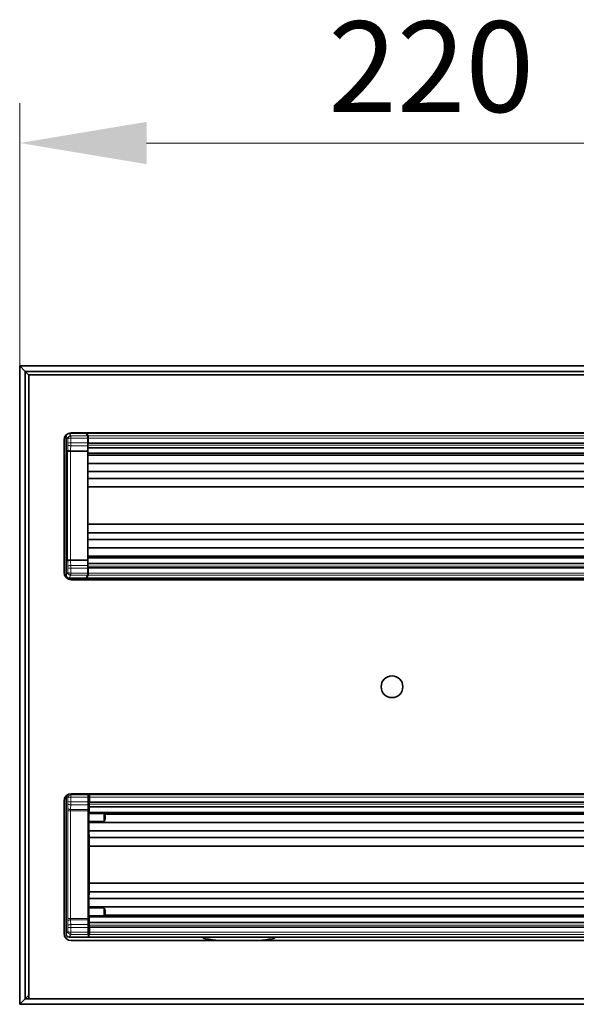
# Model space of a CAD drawing. Units: millimetres. Extents: x 70 to 4139, y 70 to 2900.
# Drawn here: x 598 to 751, y 1330 to 1601 of the extents above; entities that cross this region are included whole.
import ezdxf

# ---------------------------------------------------------------- set-up
doc = ezdxf.new("R2010")
doc.units = ezdxf.units.MM
doc.header["$LTSCALE"] = 10
for name, color, linetype, lineweight in [('Dimension (ISO)', 7, 'Continuous', 9), ('Visible (ISO)', 7, 'Continuous', 35), ('Visible Narrow (ISO)', 7, 'Continuous', 18)]:
    doc.layers.add(name, color=color, linetype=linetype, lineweight=lineweight)
doc.styles.add('MoltoLuce 2_5 mm', font='TSTARPRO-Regular.ttf')
doc.dimstyles.new('Standard (MoltoLuce)', dxfattribs={"dimscale": 10, "dimtxt": 2.5, "dimasz": 3.5, "dimexe": 1.1, "dimexo": 0, "dimgap": 0.8, "dimtad": 1, "dimrnd": 1e-08, "dimtxsty": 'MoltoLuce 2_5 mm', "dimcen": 0.09, "dimdle": 10, "dimclrd": 256, "dimclre": 256, "dimclrt": 256, "dimadec": 1, "dimazin": 2, "dimtfac": 0.8, "dimtdec": 3, "dimtmove": 0, "dimatfit": 3, "dimfxl": 1, "dimtolj": 1, "dimlwd": -1, "dimlwe": -1, "dimarcsym": 0})

# ---------------------------------------------------------------- blocks, each defined once
blk = doc.blocks.new('*D12')
at = {"layer": 'Defpoints', "color": 0}
for p in [(817.67, 1567.03), (597.67, 1505.57), (817.67, 1433.97)]:
    blk.add_point(p, dxfattribs=at)
at = {"layer": 'Dimension (ISO)'}
for p, q in [((597.67, 1505.57), (597.67, 1578.03)), ((817.67, 1433.97), (817.67, 1578.03)), ((632.67, 1567.03), (782.67, 1567.03))]:
    blk.add_line(p, q, dxfattribs=at)
for points in [[(632.67, 1572.86), (632.67, 1561.2), (597.67, 1567.03)], [(782.67, 1572.86), (782.67, 1561.2), (817.67, 1567.03)]]:
    blk.add_solid(points, dxfattribs=at)
at = {"layer": 'Dimension (ISO)', "insert": (682.83, 1600.59), "char_height": 25, "attachment_point": 1, "style": 'MoltoLuce 2_5 mm'}
blk.add_mtext('\\A1;220', dxfattribs=at)

msp = doc.modelspace()

# ---------------------------------------------------------------- linework, layer by layer
at = {"layer": 'Visible (ISO)'}
for p, q in [((597.67, 1505.566), (597.77, 1505.466)), ((597.67, 1505.566), (597.67, 1329.566)), ((597.77, 1505.466), (597.67, 1505.566)), ((2149.67, 1505.566), (597.67, 1505.566)), ((599.07, 1504.166), (597.77, 1505.466)), ((597.77, 1505.466), (599.07, 1504.166)), ((599.07, 1504.166), (599.17, 1504.066)), ((599.17, 1504.066), (599.07, 1504.166)), ((599.27, 1503.966), (599.17, 1504.066)), ((599.17, 1331.066), (599.17, 1504.066)), ((599.17, 1504.066), (599.27, 1503.966)), ((599.17, 1504.066), (2148.17, 1504.066)), ((600.17, 1503.066), (599.27, 1503.966)), ((599.27, 1503.966), (600.17, 1503.066)), ((600.17, 1503.118), (600.17, 1331.118)), ((2147.17, 1503.118), (600.17, 1503.118)), ((609.92, 1448.618), (609.92, 1485.118)), ((610.501, 1447.865), (610.501, 1486.266)), ((616.02, 1487.066), (611.464, 1487.066)), ((611.92, 1487.118), (901.42, 1487.118)), ((616.489, 1486.283), (616.02, 1487.066)), ((616.15, 1487.066), (645.62, 1487.066)), ((616.518, 1484.361), (616.518, 1485.685)), ((616.616, 1485.111), (616.518, 1485.111)), ((616.616, 1484.36), (616.616, 1485.111)), ((645.62, 1487.066), (665.62, 1487.066)), ((645.621, 1487.066), (645.717, 1487.085)), ((645.725, 1487.088), (645.717, 1487.085)), ((645.726, 1487.113), (645.725, 1487.088)), ((665.514, 1487.113), (665.515, 1487.088)), ((665.523, 1487.085), (665.515, 1487.088)), ((665.523, 1487.085), (665.619, 1487.066)), ((665.62, 1487.066), (845.62, 1487.066)), ((616.505, 1483.012), (616.471, 1481.943)), ((896.935, 1483.012), (616.505, 1483.012)), ((616.518, 1484.263), (616.518, 1483.769)), ((616.641, 1484.262), (896.799, 1484.262)), ((616.471, 1452.114), (616.471, 1482.017)), ((896.985, 1481.475), (616.471, 1481.475)), ((892.576, 1480.97), (616.471, 1480.97)), ((897.028, 1478.675), (616.471, 1478.675)), ((896.994, 1476.434), (616.471, 1476.434)), ((896.98, 1474.534), (616.471, 1474.534)), ((896.975, 1472.21), (616.471, 1472.21)), ((896.975, 1461.921), (616.471, 1461.921)), ((896.98, 1459.597), (616.471, 1459.597)), ((896.994, 1457.697), (616.471, 1457.697)), ((897.028, 1455.456), (616.471, 1455.456)), ((892.576, 1453.161), (616.471, 1453.161)), ((896.985, 1452.656), (616.471, 1452.656)), ((616.505, 1451.119), (616.471, 1452.188)), ((896.935, 1451.119), (616.505, 1451.119)), ((616.518, 1449.868), (616.518, 1450.362)), ((616.518, 1448.446), (616.518, 1449.77)), ((616.616, 1449.771), (616.616, 1449.02)), ((896.799, 1449.869), (616.641, 1449.869)), ((616.02, 1447.066), (611.298, 1447.066)), ((616.02, 1447.066), (616.489, 1447.848)), ((616.15, 1447.066), (669.62, 1447.066)), ((616.616, 1449.02), (616.518, 1449.02)), ((669.62, 1447.066), (689.62, 1447.066)), ((669.621, 1447.066), (669.717, 1447.046)), ((669.725, 1447.043), (669.717, 1447.046)), ((669.726, 1447.018), (669.725, 1447.043)), ((689.514, 1447.018), (689.515, 1447.043)), ((689.523, 1447.046), (689.515, 1447.043)), ((689.523, 1447.046), (689.619, 1447.066)), ((689.62, 1447.066), (821.62, 1447.066)), ((901.42, 1446.618), (611.92, 1446.618)), ((611.92, 1387.618), (901.42, 1387.618)), ((616.773, 1387.618), (616.572, 1387.283)), ((609.92, 1349.118), (609.92, 1385.618)), ((610.504, 1387.031), (610.504, 1348.865)), ((616.543, 1386.685), (616.543, 1385.361)), ((616.861, 1386.105), (616.868, 1386.111)), ((616.868, 1386.111), (616.868, 1384.769)), ((616.868, 1386.111), (616.966, 1386.111)), ((616.966, 1385.36), (616.966, 1386.111)), ((616.991, 1385.262), (897.149, 1385.262)), ((616.59, 1353.244), (616.59, 1382.887)), ((616.806, 1382.475), (616.749, 1382.156)), ((616.855, 1384.012), (616.806, 1382.475)), ((616.806, 1382.475), (897.319, 1382.475)), ((616.855, 1384.012), (897.285, 1384.012)), ((616.88, 1382.197), (620.886, 1382.197)), ((621.214, 1381.97), (897.319, 1381.97)), ((616.721, 1377.973), (616.705, 1379.167)), ((616.705, 1379.089), (616.705, 1357.042)), ((616.749, 1380.323), (616.762, 1379.675)), ((616.762, 1379.675), (616.796, 1377.434)), ((616.762, 1379.675), (897.319, 1379.675)), ((620.886, 1379.999), (616.879, 1379.999)), ((616.721, 1358.158), (616.721, 1377.973)), ((616.796, 1377.434), (616.81, 1375.534)), ((616.796, 1377.434), (897.319, 1377.434)), ((616.81, 1375.534), (616.815, 1373.21)), ((616.81, 1375.534), (897.319, 1375.534)), ((616.815, 1373.21), (616.815, 1362.921)), ((616.815, 1373.21), (897.319, 1373.21)), ((616.81, 1360.597), (616.815, 1362.921)), ((616.815, 1362.921), (897.319, 1362.921)), ((616.796, 1358.697), (616.81, 1360.597)), ((616.81, 1360.597), (897.319, 1360.597)), ((616.721, 1358.158), (616.705, 1356.964)), ((616.762, 1356.456), (616.796, 1358.697)), ((616.796, 1358.697), (897.319, 1358.697)), ((616.749, 1355.808), (616.762, 1356.456)), ((616.762, 1356.456), (897.319, 1356.456)), ((620.886, 1356.132), (616.879, 1356.132)), ((616.806, 1353.656), (616.749, 1353.975)), ((616.855, 1352.119), (616.806, 1353.656)), ((616.806, 1353.656), (897.319, 1353.656)), ((616.855, 1352.119), (897.285, 1352.119)), ((616.88, 1353.934), (620.886, 1353.934)), ((621.214, 1354.161), (897.319, 1354.161)), ((616.543, 1350.77), (616.543, 1349.446)), ((616.861, 1350.026), (616.868, 1350.02)), ((616.868, 1350.02), (616.868, 1351.362)), ((616.868, 1350.02), (616.966, 1350.02)), ((616.966, 1350.771), (616.966, 1350.02)), ((897.149, 1350.869), (616.991, 1350.869)), ((611.302, 1348.066), (616.613, 1348.066)), ((901.42, 1347.118), (611.92, 1347.118)), ((648.17, 1348.066), (616.5, 1348.066)), ((616.784, 1348.494), (616.572, 1348.848)), ((616.613, 1348.066), (616.784, 1348.494)), ((648.17, 1348.066), (668.17, 1348.066)), ((648.171, 1348.066), (648.267, 1348.046)), ((648.275, 1348.043), (648.267, 1348.046)), ((648.276, 1348.018), (648.275, 1348.043)), ((652.241, 1347.177), (652.241, 1347.118)), ((664.099, 1347.177), (664.099, 1347.118)), ((668.064, 1348.018), (668.065, 1348.043)), ((668.073, 1348.046), (668.065, 1348.043)), ((668.073, 1348.046), (668.169, 1348.066)), ((848.17, 1348.066), (668.17, 1348.066)), ((597.77, 1329.666), (599.07, 1330.966)), ((599.07, 1330.966), (597.77, 1329.666)), ((599.17, 1331.066), (599.07, 1330.966)), ((599.07, 1330.966), (599.17, 1331.066)), ((599.17, 1331.066), (599.27, 1331.166)), ((599.27, 1331.166), (599.17, 1331.066)), ((2148.17, 1331.066), (599.17, 1331.066)), ((599.27, 1331.166), (600.17, 1332.066)), ((600.17, 1332.066), (599.27, 1331.166)), ((600.17, 1331.118), (2147.17, 1331.118)), ((597.77, 1329.666), (597.67, 1329.566)), ((597.67, 1329.566), (597.77, 1329.666)), ((597.67, 1329.566), (2149.67, 1329.566))]:
    msp.add_line(p, q, dxfattribs=at)
msp.add_circle((700.42, 1417.118), 3, dxfattribs=at)
for centre, start, end in [((611.92, 1485.118), 90, 180), ((611.92, 1448.618), 180, 270), ((611.92, 1385.618), 90, 180), ((611.92, 1349.118), 180, 270)]:
    msp.add_arc(centre, 2, start, end, dxfattribs=at)
for centre, major_axis, ratio, start_param, end_param in [((611.302, 1486.262), (-0.413, 0.69), 0.9948398, 0.6064873, 1.0288116), ((616.15, 1486.935), (-0.067, 0.112), 0.9948398, 5.7457619, 6.6335036), ((616.486, 1485.685), (0, -0.6), 0.0524078, 1.5711112, 3.054327), ((655.62, 1503.938), (482.969, 0), 0.0348945, 4.6919006, 4.7123889), ((655.62, 1503.938), (-482.969, 0), 0.0348945, 1.5707964, 1.5912847), ((616.446, 1483.769), (0, -1.358), 0.0524078, 0.9791558, 1.5707963), ((616.413, 1484.361), (0, -2.006), 0.0524078, 1.1641264, 1.5707963), ((616.486, 1482.017), (0, 0.3), 0.0524078, 1.0594946, 1.5707963), ((616.486, 1452.114), (0, -0.3), 0.0524078, 4.712389, 5.2236906), ((616.446, 1450.362), (0, 1.358), 0.0524078, 4.712389, 5.3040295), ((616.413, 1449.77), (0, -2.006), 0.0524078, 1.5707963, 1.9774663), ((611.302, 1447.869), (-0.413, -0.69), 0.9948398, 5.2543738, 6.8206087), ((616.15, 1447.196), (-0.067, -0.112), 0.9948398, 5.932867, 6.8206087), ((616.486, 1448.446), (0, -0.6), 0.0524078, 0.0872665, 1.5704815), ((679.62, 1430.193), (482.969, 0), 0.0348945, 1.5707964, 1.5912847), ((679.62, 1430.193), (-482.969, 0), 0.0348945, 4.6919006, 4.7123889), ((616.575, 1386.685), (0, -0.6), 0.0524078, 3.2288591, 4.7120741), ((616.648, 1385.361), (0, -2.006), 0.0524078, 4.712389, 5.119059), ((617.269, 1390.495), (0.001, -14.967), 0.0522347, 5.1195575, 5.2159238), ((616.796, 1384.769), (0, -1.358), 0.0524078, 0.9791558, 1.5707963), ((616.548, 1382.887), (0, -0.8), 0.0524078, 1.5707963, 2.073752), ((621.422, 1381.903), (-0.107, 0.502), 0.3826212, 1.0797371, 1.3383938), ((621.408, 1381.981), (-0.198, 0), 0.2832613, 0.0341554, 0.1936203), ((621.408, 1381.938), (-0.197, 0), 0.9346283, 6.1104464, 6.2811313), ((616.742, 1379.089), (0, 0.7), 0.0524078, 1.4769065, 1.570658), ((616.879, 1380.341), (0, -0.342), 0.3805002, 4.7647489, 6.2831853), ((620.886, 1380.788), (0, -0.788), 0.3805002, 0, 0.4489377), ((616.742, 1357.042), (0, 0.7), 0.0524078, 1.5709346, 1.6646862), ((616.879, 1355.79), (0, 0.342), 0.3805002, 0, 1.5184364), ((620.886, 1355.343), (0, 0.788), 0.3805002, 5.8342475, 6.2831853), ((617.269, 1345.636), (-0.001, -14.967), 0.0522347, 4.2088542, 4.3052204), ((616.548, 1353.244), (0, -0.8), 0.0524078, 1.0678406, 1.5707963), ((616.796, 1351.362), (0, 1.358), 0.0524078, 4.712389, 5.3040295), ((621.422, 1354.228), (-0.107, -0.502), 0.3826212, 4.9447915, 5.2034482), ((621.408, 1354.15), (-0.198, 0), 0.2832613, 6.089565, 6.2490299), ((621.408, 1354.193), (-0.197, 0), 0.9346283, 0.002054, 0.1727389), ((616.648, 1350.77), (0, -2.006), 0.0524078, 4.305719, 4.712389), ((616.575, 1349.446), (0, -0.6), 0.0524078, 4.7127038, 6.1959197), ((611.305, 1348.869), (-0.413, -0.69), 0.9948398, 5.2543738, 6.8206087), ((658.17, 1331.193), (482.969, 0), 0.0348945, 1.5707964, 1.5912847), ((658.17, 1331.193), (-482.969, 0), 0.0348945, 4.6919006, 4.7123889)]:
    msp.add_ellipse(centre, major_axis=major_axis, ratio=ratio, start_param=start_param, end_param=end_param, dxfattribs=at)
for points in [[(645.726, 1487.118), (645.726, 1487.116), (645.726, 1487.115), (645.726, 1487.113)], [(665.514, 1487.118), (665.514, 1487.116), (665.514, 1487.115), (665.514, 1487.113)], [(669.974, 1446.731), (670.183, 1446.692), (670.393, 1446.654), (670.602, 1446.618)], [(689.266, 1446.731), (689.057, 1446.692), (688.847, 1446.654), (688.638, 1446.618)], [(652.241, 1347.177), (652.486, 1347.15), (652.732, 1347.131), (652.98, 1347.118)], [(664.099, 1347.177), (663.854, 1347.15), (663.608, 1347.131), (663.36, 1347.118)]]:
    msp.add_open_spline(points, degree=3, dxfattribs=at)
for points, knots in [([(616.641, 1484.262), (616.64, 1484.262), (616.64, 1484.262), (616.638, 1484.263), (616.638, 1484.263), (616.636, 1484.264), (616.635, 1484.265), (616.63, 1484.27), (616.628, 1484.276), (616.624, 1484.288), (616.621, 1484.298), (616.619, 1484.317), (616.618, 1484.326), (616.616, 1484.343), (616.616, 1484.352), (616.616, 1484.36)], [-0.011599145, -0.011599145, -0.011599145, -0.011599145, -0.011354742, -0.011354742, -0.011093842, -0.011093842, -0.010478634, -0.010478634, -0.00851836, -0.00851836, -0.005077124, -0.005077124, -0.002565782, -0.002565782, 0, 0, 0, 0]), ([(616.641, 1449.869), (616.64, 1449.869), (616.64, 1449.869), (616.638, 1449.868), (616.638, 1449.868), (616.636, 1449.867), (616.635, 1449.866), (616.63, 1449.861), (616.628, 1449.855), (616.624, 1449.843), (616.621, 1449.833), (616.619, 1449.814), (616.618, 1449.805), (616.616, 1449.788), (616.616, 1449.779), (616.616, 1449.771)], [0, 0, 0, 0, 0.0001907131, 0.0001907131, 0.0003942995, 0.0003942995, 0.000874361, 0.000874361, 0.0024040106, 0.0024040106, 0.0050892935, 0.0050892935, 0.0070489584, 0.0070489584, 0.0090510984, 0.0090510984, 0.0090510984, 0.0090510984]), ([(669.974, 1446.731), (669.94, 1446.737), (669.907, 1446.749), (669.847, 1446.784), (669.82, 1446.806), (669.776, 1446.858), (669.758, 1446.887), (669.733, 1446.951), (669.727, 1446.984), (669.726, 1447.018)], [-0.041711685, -0.041711685, -0.041711685, -0.041711685, -0.031285427, -0.031285427, -0.02083906, -0.02083906, -0.010416426, -0.010416426, 0, 0, 0, 0]), ([(689.266, 1446.731), (689.3, 1446.737), (689.333, 1446.749), (689.393, 1446.784), (689.42, 1446.806), (689.465, 1446.858), (689.482, 1446.887), (689.507, 1446.951), (689.513, 1446.984), (689.514, 1447.018)], [-0.041711685, -0.041711685, -0.041711685, -0.041711685, -0.031285427, -0.031285427, -0.02083906, -0.02083906, -0.010416426, -0.010416426, 0, 0, 0, 0]), ([(616.991, 1385.262), (616.99, 1385.262), (616.99, 1385.262), (616.988, 1385.263), (616.988, 1385.263), (616.986, 1385.264), (616.985, 1385.265), (616.98, 1385.27), (616.978, 1385.276), (616.974, 1385.288), (616.971, 1385.298), (616.969, 1385.317), (616.968, 1385.326), (616.966, 1385.343), (616.966, 1385.352), (616.966, 1385.36)], [0, 0, 0, 0, 0.0001907132, 0.0001907132, 0.0003942997, 0.0003942997, 0.0008743614, 0.0008743614, 0.0024040119, 0.0024040119, 0.0050892967, 0.0050892967, 0.0070489626, 0.0070489626, 0.0090511038, 0.0090511038, 0.0090511038, 0.0090511038]), ([(616.88, 1382.197), (616.873, 1382.197), (616.865, 1382.197), (616.847, 1382.196), (616.837, 1382.195), (616.812, 1382.191), (616.799, 1382.187), (616.776, 1382.18), (616.768, 1382.175), (616.754, 1382.166), (616.75, 1382.161), (616.749, 1382.156)], [-0.021521276, -0.021521276, -0.021521276, -0.021521276, -0.019275416, -0.019275416, -0.01593681, -0.01593681, -0.010659912, -0.010659912, -0.005513309, -0.005513309, -0.000000001, -0.000000001, -0.000000001, -0.000000001]), ([(620.886, 1382.197), (620.908, 1382.197), (620.929, 1382.197), (620.972, 1382.194), (620.992, 1382.192), (621.05, 1382.184), (621.084, 1382.177), (621.141, 1382.16), (621.164, 1382.15), (621.194, 1382.127), (621.202, 1382.116), (621.202, 1382.104)], [-0.05095223, -0.05095223, -0.05095223, -0.05095223, -0.04438505, -0.04438505, -0.037892864, -0.037892864, -0.025286133, -0.025286133, -0.012619401, -0.012619401, -0.000000007, -0.000000007, -0.000000007, -0.000000007]), ([(621.233, 1381.031), (621.226, 1381.188), (621.221, 1381.333), (621.213, 1381.635), (621.211, 1381.788), (621.211, 1381.939)], [-0.097037566, -0.097037566, -0.097037566, -0.097037566, -0.048457748, -0.048457748, 0, 0, 0, 0]), ([(621.016, 1380.077), (621.029, 1380.093), (621.041, 1380.111), (621.091, 1380.191), (621.122, 1380.264), (621.167, 1380.399), (621.184, 1380.466), (621.22, 1380.653), (621.232, 1380.776), (621.235, 1380.943), (621.234, 1380.987), (621.233, 1381.031)], [-0.10709161, -0.10709161, -0.10709161, -0.10709161, -0.10041257, -0.10041257, -0.07626892, -0.07626892, -0.05363627, -0.05363627, -0.01406025, -0.01406025, 0, 0, 0, 0]), ([(621.016, 1356.054), (621.029, 1356.038), (621.041, 1356.02), (621.091, 1355.94), (621.122, 1355.867), (621.167, 1355.732), (621.184, 1355.665), (621.22, 1355.478), (621.232, 1355.355), (621.235, 1355.188), (621.234, 1355.144), (621.233, 1355.1)], [-0.10709119, -0.10709119, -0.10709119, -0.10709119, -0.10040652, -0.10040652, -0.07626444, -0.07626444, -0.05363118, -0.05363118, -0.01404672, -0.01404672, 0, 0, 0, 0]), ([(621.233, 1355.1), (621.226, 1354.943), (621.221, 1354.798), (621.213, 1354.496), (621.211, 1354.343), (621.211, 1354.192)], [-0.097037563, -0.097037563, -0.097037563, -0.097037563, -0.048457747, -0.048457747, 0, 0, 0, 0]), ([(616.88, 1353.934), (616.873, 1353.934), (616.865, 1353.934), (616.847, 1353.935), (616.837, 1353.936), (616.812, 1353.94), (616.799, 1353.944), (616.776, 1353.951), (616.768, 1353.956), (616.754, 1353.965), (616.75, 1353.97), (616.749, 1353.975)], [-0.021521309, -0.021521309, -0.021521309, -0.021521309, -0.019275431, -0.019275431, -0.015936823, -0.015936823, -0.010659909, -0.010659909, -0.005513315, -0.005513315, -0.000000003, -0.000000003, -0.000000003, -0.000000003]), ([(620.886, 1353.934), (620.908, 1353.934), (620.929, 1353.934), (620.972, 1353.937), (620.992, 1353.939), (621.05, 1353.947), (621.084, 1353.954), (621.141, 1353.971), (621.164, 1353.981), (621.194, 1354.004), (621.202, 1354.015), (621.202, 1354.027)], [0, 0, 0, 0, 0.006551563, 0.006551563, 0.013028304, 0.013028304, 0.025602925, 0.025602925, 0.038236078, 0.038236078, 0.050826554, 0.050826554, 0.050826554, 0.050826554]), ([(616.991, 1350.869), (616.99, 1350.869), (616.99, 1350.869), (616.988, 1350.868), (616.988, 1350.868), (616.986, 1350.867), (616.985, 1350.866), (616.98, 1350.861), (616.978, 1350.855), (616.974, 1350.843), (616.971, 1350.833), (616.969, 1350.814), (616.968, 1350.805), (616.966, 1350.788), (616.966, 1350.779), (616.966, 1350.771)], [-0.011599156, -0.011599156, -0.011599156, -0.011599156, -0.011354754, -0.011354754, -0.011093854, -0.011093854, -0.010478646, -0.010478646, -0.00851837, -0.00851837, -0.00507713, -0.00507713, -0.002565783, -0.002565783, 0, 0, 0, 0]), ([(648.524, 1347.731), (648.49, 1347.737), (648.457, 1347.749), (648.397, 1347.784), (648.37, 1347.806), (648.326, 1347.858), (648.308, 1347.887), (648.283, 1347.951), (648.277, 1347.984), (648.276, 1348.018)], [-0.041711685, -0.041711685, -0.041711685, -0.041711685, -0.031285427, -0.031285427, -0.02083906, -0.02083906, -0.010416426, -0.010416426, 0, 0, 0, 0]), ([(648.524, 1347.731), (649.14, 1347.617), (649.758, 1347.513), (650.997, 1347.328), (651.618, 1347.247), (652.241, 1347.177)], [0.000001, 0.000001, 0.000001, 0.000001, 0.18795725, 0.18795725, 0.37591347, 0.37591347, 0.37591347, 0.37591347]), ([(667.816, 1347.731), (667.2, 1347.617), (666.582, 1347.513), (665.343, 1347.328), (664.722, 1347.247), (664.099, 1347.177)], [-0.37591346, -0.37591346, -0.37591346, -0.37591346, -0.18795721, -0.18795721, -0.00000099, -0.00000099, -0.00000099, -0.00000099]), ([(667.816, 1347.731), (667.85, 1347.737), (667.883, 1347.749), (667.943, 1347.784), (667.97, 1347.806), (668.015, 1347.858), (668.032, 1347.887), (668.057, 1347.951), (668.063, 1347.984), (668.064, 1348.018)], [-0.041711685, -0.041711685, -0.041711685, -0.041711685, -0.031285427, -0.031285427, -0.02083906, -0.02083906, -0.010416426, -0.010416426, 0, 0, 0, 0])]:
    msp.add_open_spline(points, degree=3, knots=knots, dxfattribs=at)
at = {"layer": 'Visible Narrow (ISO)'}
for p, q in [((597.77, 1329.666), (597.77, 1505.466)), ((597.77, 1505.466), (2149.57, 1505.466)), ((599.07, 1504.166), (599.07, 1330.966)), ((2148.27, 1504.166), (599.07, 1504.166)), ((599.27, 1331.166), (599.27, 1503.966)), ((599.27, 1503.966), (2148.07, 1503.966)), ((610.959, 1485.502), (610.501, 1486.266)), ((610.959, 1484.361), (610.959, 1485.502)), ((611.767, 1486.283), (611.322, 1487.027)), ((611.758, 1484.361), (611.758, 1485.685)), ((616.489, 1486.283), (611.767, 1486.283)), ((616.518, 1485.685), (611.767, 1485.685)), ((616.619, 1486.283), (616.15, 1487.066)), ((616.641, 1485.685), (616.518, 1485.685)), ((616.619, 1486.283), (896.822, 1486.283)), ((616.641, 1485.685), (896.799, 1485.685)), ((616.641, 1484.36), (616.641, 1485.685)), ((645.717, 1487.085), (655.62, 1487.085)), ((655.62, 1487.085), (665.523, 1487.085)), ((611.758, 1484.361), (610.959, 1484.361)), ((616.509, 1483.568), (611.753, 1483.568)), ((616.518, 1484.361), (611.758, 1484.361)), ((896.923, 1483.769), (616.518, 1483.769)), ((616.616, 1484.36), (616.641, 1484.36)), ((896.799, 1484.36), (616.641, 1484.36)), ((610.912, 1482.017), (611.711, 1482.017)), ((610.912, 1452.114), (610.912, 1482.017)), ((611.711, 1452.114), (611.711, 1482.017)), ((616.471, 1482.017), (611.711, 1482.017)), ((616.473, 1482.164), (611.718, 1482.164)), ((610.912, 1452.114), (611.711, 1452.114)), ((611.758, 1449.77), (610.959, 1449.77)), ((610.959, 1448.629), (610.959, 1449.77)), ((616.471, 1452.114), (611.711, 1452.114)), ((616.473, 1451.967), (611.718, 1451.967)), ((616.509, 1450.563), (611.753, 1450.563)), ((616.518, 1449.77), (611.758, 1449.77)), ((611.758, 1448.446), (611.758, 1449.77)), ((896.923, 1450.362), (616.518, 1450.362)), ((616.616, 1449.771), (616.641, 1449.771)), ((896.799, 1449.771), (616.641, 1449.771)), ((616.641, 1448.446), (616.641, 1449.771)), ((610.501, 1447.865), (610.959, 1448.629)), ((611.298, 1447.066), (611.767, 1447.848)), ((616.518, 1448.446), (611.767, 1448.446)), ((611.767, 1448.446), (611.767, 1447.848)), ((616.489, 1447.848), (611.767, 1447.848)), ((616.15, 1447.066), (616.619, 1447.848)), ((616.619, 1447.848), (896.822, 1447.848)), ((616.641, 1448.446), (896.799, 1448.446)), ((669.717, 1447.046), (679.62, 1447.046)), ((679.62, 1447.046), (689.523, 1447.046)), ((611.771, 1387.283), (611.586, 1387.59)), ((611.771, 1387.283), (616.572, 1387.283)), ((611.771, 1386.685), (611.771, 1387.283)), ((616.839, 1387.153), (616.705, 1387.376)), ((616.969, 1387.283), (616.768, 1387.618)), ((897.172, 1387.283), (616.969, 1387.283)), ((610.962, 1386.502), (610.594, 1387.116)), ((610.962, 1385.361), (610.962, 1386.502)), ((611.756, 1384.568), (616.552, 1384.568)), ((611.761, 1385.361), (611.761, 1386.685)), ((611.761, 1385.361), (616.543, 1385.361)), ((611.771, 1386.685), (616.543, 1386.685)), ((616.861, 1386.105), (616.861, 1386.685)), ((616.868, 1384.769), (897.273, 1384.769)), ((616.991, 1385.36), (616.966, 1385.36)), ((897.149, 1386.685), (616.991, 1386.685)), ((616.991, 1385.36), (616.991, 1386.685)), ((616.991, 1385.36), (897.149, 1385.36)), ((610.915, 1353.244), (610.915, 1382.887)), ((611.714, 1382.887), (610.915, 1382.887)), ((616.59, 1382.887), (611.714, 1382.887)), ((611.714, 1353.244), (611.714, 1382.887)), ((616.585, 1383.273), (611.725, 1383.273)), ((616.749, 1380.323), (616.749, 1382.11)), ((620.886, 1382.11), (616.879, 1382.11)), ((616.879, 1379.999), (616.879, 1382.11)), ((620.886, 1382.11), (620.886, 1382.197)), ((620.886, 1382.11), (620.886, 1379.999)), ((621.208, 1381.951), (621.185, 1382.027)), ((621.185, 1382.027), (621.185, 1381.082)), ((616.705, 1379.089), (616.706, 1379.089)), ((616.705, 1357.042), (616.706, 1357.042)), ((616.749, 1354.021), (616.749, 1355.808)), ((616.879, 1354.021), (616.879, 1356.132)), ((620.886, 1356.132), (620.886, 1354.021)), ((621.185, 1355.049), (621.185, 1354.104)), ((616.59, 1353.244), (611.714, 1353.244)), ((616.585, 1352.858), (611.725, 1352.858)), ((616.879, 1354.021), (616.749, 1354.021)), ((620.886, 1354.021), (616.879, 1354.021)), ((620.886, 1353.934), (620.886, 1354.021)), ((621.208, 1354.18), (621.185, 1354.104)), ((610.504, 1348.865), (610.962, 1349.629)), ((610.962, 1349.629), (610.962, 1350.77)), ((611.761, 1350.77), (610.962, 1350.77)), ((611.756, 1351.563), (616.552, 1351.563)), ((611.761, 1350.77), (616.543, 1350.77)), ((611.761, 1349.446), (611.761, 1350.77)), ((611.771, 1349.446), (616.543, 1349.446)), ((611.771, 1348.848), (611.771, 1349.446)), ((616.861, 1349.446), (616.861, 1350.026)), ((616.991, 1349.446), (616.861, 1349.446)), ((616.868, 1351.362), (897.273, 1351.362)), ((616.991, 1350.771), (616.966, 1350.771)), ((616.991, 1349.446), (616.991, 1350.771)), ((616.991, 1350.771), (897.149, 1350.771)), ((897.149, 1349.446), (616.991, 1349.446)), ((611.302, 1348.066), (611.771, 1348.848)), ((611.771, 1348.848), (616.572, 1348.848)), ((616.5, 1348.066), (616.969, 1348.848)), ((616.705, 1348.755), (616.839, 1348.978)), ((897.172, 1348.848), (616.969, 1348.848)), ((648.267, 1348.046), (658.17, 1348.046)), ((658.17, 1348.046), (668.073, 1348.046)), ((599.07, 1330.966), (2148.27, 1330.966)), ((600.17, 1331.166), (599.27, 1331.166)), ((2149.57, 1329.666), (597.77, 1329.666))]:
    msp.add_line(p, q, dxfattribs=at)
for centre, major_axis, ratio, start_param, end_param in [((611.768, 1485.485), (0.707, 0.373), 0.9973216, 1.0878893, 1.1356004), ((611.768, 1485.485), (0.121, -0.16), 0.9952429, 2.4949388, 2.5426909), ((610.969, 1482.017), (0, -1.099), 0.052336, 4.2004533, 4.7123515), ((610.273, 1489.495), (0, 14.168), 0.0523359, 4.2004988, 4.3052176), ((610.896, 1484.361), (0, 1.204), 0.052336, 4.3051934, 4.7123716), ((611.072, 1489.495), (0, 14.968), 0.0495473, 4.20056, 4.3052697), ((611.695, 1484.361), (0, 2.005), 0.0313842, 4.3055303, 4.7123829), ((616.543, 1484.36), (0, -2.002), 0.0490438, 1.5218181, 1.570758), ((611.767, 1482.017), (0, -0.296), 0.1887092, 4.1926018, 4.7119327), ((610.969, 1452.114), (0, -1.099), 0.052336, 4.7124264, 5.2243246), ((610.273, 1444.636), (0, 14.168), 0.052336, 5.1195603, 5.2242791), ((610.896, 1449.77), (0, 1.204), 0.0523359, 4.712406, 5.1195847), ((611.767, 1452.114), (0, -0.296), 0.1887096, 4.7128452, 5.2321763), ((611.072, 1444.636), (0, 14.968), 0.0495473, 5.1195082, 5.224218), ((611.695, 1449.77), (0, 2.005), 0.0313841, 4.7123951, 5.1192477), ((616.543, 1449.771), (0, -2), 0.0489993, 1.5707944, 1.6197787), ((611.768, 1448.646), (0.716, -0.356), 0.9971875, 5.1239943, 5.1717107), ((611.768, 1448.647), (0.105, 0.171), 0.9948082, 3.6416298, 3.6893307), ((611.772, 1386.484), (0.689, 0.406), 0.9974833, 1.0406799, 1.0883771), ((610.276, 1390.495), (0, 14.168), 0.0523359, 4.2088513, 4.3052181), ((610.899, 1385.361), (0, 1.204), 0.0523359, 4.3051952, 4.7123698), ((611.075, 1390.495), (0, 14.968), 0.0495473, 4.2089118, 4.3052701), ((611.698, 1385.361), (0, 2.005), 0.0313842, 4.3055302, 4.7123828), ((611.772, 1386.485), (-0.121, 0.16), 0.9952432, 5.6364486, 5.6842022), ((616.837, 1386.685), (0, -0.47), 0.052397, 1.569946, 3.0545294), ((616.893, 1385.36), (0, -2), 0.0489995, 1.5218147, 1.5707987), ((610.999, 1382.887), (0, -1.598), 0.052336, 4.2088032, 4.7123575), ((611.797, 1382.887), (0, -0.797), 0.1042444, 4.2069204, 4.7122622), ((616.766, 1382.11), (0, -0.331), 0.052557, 4.5741778, 4.71209), ((616.896, 1382.11), (0, 0.199), 0.0861507, 1.1202881, 1.5707315), ((620.886, 1382.022), (0.3, 0), 0.2938788, 0.052362, 1.5707978), ((621.385, 1382.027), (-0.192, -0.057), 0.9834986, 5.5892572, 5.9897078), ((621.99, 1373.988), (0, -16.935), 0.0523359, 4.2228676, 4.2801531), ((621.408, 1381.951), (-0.192, -0.057), 0.9834987, 5.8479065, 5.9897058), ((621.408, 1381.951), (-0.2, 0.006), 0.4695584, 0.059312, 0.1900612), ((621.385, 1381.082), (-0.2, 0.005), 0.4183272, 0.0576622, 0.7129752), ((621.385, 1355.049), (-0.2, -0.005), 0.4183272, 5.5702101, 6.2255231), ((621.99, 1362.143), (0, 16.935), 0.052336, 2.0030322, 2.0603178), ((610.999, 1353.244), (0, -1.598), 0.052336, 4.7124263, 5.2159687), ((610.276, 1345.636), (0, 14.168), 0.052336, 5.1195599, 5.2159266), ((611.797, 1353.244), (0, -0.797), 0.1042441, 4.7125215, 5.2178519), ((611.075, 1345.636), (0, 14.968), 0.0495473, 5.1195078, 5.2158662), ((616.766, 1354.021), (0, -0.33), 0.0523406, 4.7122185, 4.8506979), ((616.896, 1354.021), (0, 0.199), 0.0861514, 1.5708569, 2.0213077), ((620.886, 1354.109), (0.3, 0), 0.2938784, 4.7123807, 6.2308255), ((621.385, 1354.104), (-0.192, 0.057), 0.9834987, 0.2934825, 0.6939332), ((621.408, 1354.18), (-0.2, -0.006), 0.4695584, 6.0931241, 6.2238733), ((621.408, 1354.18), (-0.192, 0.057), 0.9834987, 0.2934795, 0.4352788), ((610.899, 1350.77), (0, 1.204), 0.052336, 4.7124058, 5.119585), ((611.698, 1350.77), (0, 2.005), 0.0313854, 4.7123951, 5.1192478), ((611.772, 1349.647), (-0.1, -0.174), 0.9946183, 0.470269, 0.5179523), ((616.837, 1349.446), (0, -0.47), 0.0524096, 0.0872346, 1.5713742), ((616.893, 1350.771), (0, -2), 0.048991, 1.57078, 1.6197724), ((611.772, 1349.646), (-0.709, 0.371), 0.9972795, 2.0028716, 2.0505799)]:
    msp.add_ellipse(centre, major_axis=major_axis, ratio=ratio, start_param=start_param, end_param=end_param, dxfattribs=at)
for points, degree, knots in [([(610.959, 1485.502), (610.959, 1485.508), (610.959, 1485.514), (610.959, 1485.521), (610.961, 1485.568), (610.968, 1485.614), (610.978, 1485.66), (611.004, 1485.772), (611.054, 1485.878), (611.126, 1485.97), (611.162, 1486.015), (611.202, 1486.057), (611.247, 1486.094), (611.292, 1486.131), (611.341, 1486.164), (611.393, 1486.191), (611.496, 1486.244), (611.612, 1486.276), (611.729, 1486.282)], 3, [0, 0, 0, 0, 0.0282843, 0.0282843, 0.0282843, 0.2374882, 0.2374882, 0.2374882, 0.7432731, 0.7432731, 0.7432731, 0.9942382, 0.9942382, 0.9942382, 1.2439451, 1.2439451, 1.2439451, 1.7409574, 1.7409574, 1.7409574, 1.7409574]), ([(610.959, 1485.502), (610.959, 1485.503), (610.96, 1485.505), (610.96, 1485.506), (610.964, 1485.517), (610.972, 1485.528), (610.984, 1485.539), (611.014, 1485.565), (611.068, 1485.59), (611.143, 1485.611), (611.18, 1485.622), (611.223, 1485.632), (611.269, 1485.641), (611.315, 1485.649), (611.365, 1485.657), (611.418, 1485.663), (611.524, 1485.676), (611.641, 1485.683), (611.758, 1485.685)], 3, [0, 0, 0, 0, 0.0282843, 0.0282843, 0.0282843, 0.2374882, 0.2374882, 0.2374882, 0.7432731, 0.7432731, 0.7432731, 0.9942382, 0.9942382, 0.9942382, 1.2439451, 1.2439451, 1.2439451, 1.7409574, 1.7409574, 1.7409574, 1.7409574]), ([(610.959, 1448.629), (610.959, 1448.628), (610.96, 1448.626), (610.96, 1448.625), (610.964, 1448.614), (610.972, 1448.603), (610.984, 1448.592), (611.014, 1448.566), (611.068, 1448.541), (611.143, 1448.52), (611.18, 1448.509), (611.223, 1448.499), (611.269, 1448.49), (611.315, 1448.482), (611.365, 1448.474), (611.418, 1448.468), (611.524, 1448.455), (611.641, 1448.448), (611.758, 1448.446)], 3, [0, 0, 0, 0, 0.0282843, 0.0282843, 0.0282843, 0.2374882, 0.2374882, 0.2374882, 0.7432731, 0.7432731, 0.7432731, 0.9942382, 0.9942382, 0.9942382, 1.2439451, 1.2439451, 1.2439451, 1.7409574, 1.7409574, 1.7409574, 1.7409574]), ([(610.959, 1448.629), (610.959, 1448.623), (610.959, 1448.617), (610.959, 1448.61), (610.961, 1448.563), (610.968, 1448.517), (610.978, 1448.471), (611.004, 1448.359), (611.054, 1448.253), (611.126, 1448.161), (611.162, 1448.116), (611.202, 1448.074), (611.247, 1448.037), (611.292, 1448), (611.341, 1447.967), (611.393, 1447.94), (611.496, 1447.887), (611.612, 1447.855), (611.729, 1447.849)], 3, [0, 0, 0, 0, 0.0282843, 0.0282843, 0.0282843, 0.2374882, 0.2374882, 0.2374882, 0.7432731, 0.7432731, 0.7432731, 0.9942382, 0.9942382, 0.9942382, 1.2439451, 1.2439451, 1.2439451, 1.7409574, 1.7409574, 1.7409574, 1.7409574]), ([(610.962, 1386.502), (610.969, 1386.865), (611.27, 1387.214), (611.647, 1387.273), (611.676, 1387.277), (611.704, 1387.28), (611.732, 1387.282)], 3, [0, 0, 0, 0, 1.6198132, 1.6198132, 1.6198132, 1.7409574, 1.7409574, 1.7409574, 1.7409574]), ([(610.962, 1386.502), (610.963, 1386.503), (610.963, 1386.505), (610.963, 1386.506), (610.967, 1386.517), (610.975, 1386.528), (610.987, 1386.539), (611.017, 1386.565), (611.071, 1386.59), (611.147, 1386.611), (611.184, 1386.622), (611.226, 1386.632), (611.272, 1386.641), (611.318, 1386.649), (611.369, 1386.657), (611.422, 1386.663), (611.527, 1386.676), (611.644, 1386.683), (611.761, 1386.685)], 3, [0, 0, 0, 0, 0.0282843, 0.0282843, 0.0282843, 0.2374882, 0.2374882, 0.2374882, 0.7432731, 0.7432731, 0.7432731, 0.9942382, 0.9942382, 0.9942382, 1.2439451, 1.2439451, 1.2439451, 1.7409574, 1.7409574, 1.7409574, 1.7409574]), ([(621.185, 1381.082), (621.185, 1381.036), (621.183, 1380.99), (621.181, 1380.944), (621.176, 1380.851), (621.168, 1380.758), (621.163, 1380.712), (621.153, 1380.621), (621.139, 1380.531), (621.132, 1380.487), (621.12, 1380.423), (621.106, 1380.359), (621.102, 1380.339), (621.092, 1380.3), (621.082, 1380.261), (621.076, 1380.241), (621.066, 1380.206), (621.054, 1380.17), (621.048, 1380.154), (621.039, 1380.129), (621.028, 1380.104), (621.024, 1380.095), (621.02, 1380.086), (621.016, 1380.077)], 5, [2.4056478, 2.4056478, 2.4056478, 2.4056478, 2.4056478, 2.4056478, 2.7523474, 2.7523474, 2.7523474, 3.1012853, 3.1012853, 3.1012853, 3.4373912, 3.4373912, 3.4373912, 3.5906323, 3.5906323, 3.5906323, 3.7438734, 3.7438734, 3.7438734, 3.8739516, 3.8739516, 3.8739516, 3.9521809, 3.9521809, 3.9521809, 3.9521809, 3.9521809, 3.9521809]), ([(621.185, 1355.049), (621.185, 1355.095), (621.183, 1355.141), (621.181, 1355.187), (621.176, 1355.28), (621.168, 1355.373), (621.163, 1355.419), (621.153, 1355.51), (621.139, 1355.6), (621.132, 1355.644), (621.12, 1355.708), (621.106, 1355.772), (621.102, 1355.792), (621.092, 1355.831), (621.082, 1355.87), (621.076, 1355.89), (621.066, 1355.925), (621.054, 1355.961), (621.048, 1355.977), (621.039, 1356.002), (621.028, 1356.027), (621.024, 1356.036), (621.02, 1356.045), (621.016, 1356.054)], 5, [2.4057474, 2.4057474, 2.4057474, 2.4057474, 2.4057474, 2.4057474, 2.7524564, 2.7524564, 2.7524564, 3.1013983, 3.1013983, 3.1013983, 3.4375069, 3.4375069, 3.4375069, 3.590748, 3.590748, 3.590748, 3.7439891, 3.7439891, 3.7439891, 3.8740695, 3.8740695, 3.8740695, 3.9523009, 3.9523009, 3.9523009, 3.9523009, 3.9523009, 3.9523009]), ([(610.962, 1349.629), (610.969, 1349.266), (611.27, 1348.917), (611.647, 1348.858), (611.676, 1348.854), (611.704, 1348.851), (611.732, 1348.849)], 3, [0, 0, 0, 0, 1.6198132, 1.6198132, 1.6198132, 1.7409574, 1.7409574, 1.7409574, 1.7409574]), ([(610.962, 1349.629), (610.963, 1349.628), (610.963, 1349.626), (610.963, 1349.625), (610.967, 1349.614), (610.975, 1349.603), (610.987, 1349.592), (611.017, 1349.566), (611.071, 1349.541), (611.147, 1349.52), (611.184, 1349.509), (611.226, 1349.499), (611.272, 1349.49), (611.318, 1349.482), (611.369, 1349.474), (611.422, 1349.468), (611.527, 1349.455), (611.644, 1349.448), (611.761, 1349.446)], 3, [0, 0, 0, 0, 0.0282843, 0.0282843, 0.0282843, 0.2374882, 0.2374882, 0.2374882, 0.7432731, 0.7432731, 0.7432731, 0.9942382, 0.9942382, 0.9942382, 1.2439451, 1.2439451, 1.2439451, 1.7409574, 1.7409574, 1.7409574, 1.7409574])]:
    msp.add_open_spline(points, degree=degree, knots=knots, dxfattribs=at)
for points, degree in [([(611.729, 1486.282), (611.73, 1486.266), (611.734, 1486.184), (611.741, 1486.04), (611.749, 1485.862), (611.758, 1485.685)], 5), ([(611.767, 1486.283), (611.767, 1486.263), (611.767, 1486.132), (611.767, 1485.907), (611.767, 1485.685)], 4), ([(616.619, 1486.283), (616.582, 1486.282), (616.545, 1486.268), (616.517, 1486.242), (616.502, 1486.209)], 4), ([(616.641, 1485.685), (616.641, 1485.908), (616.636, 1486.133), (616.628, 1486.263), (616.619, 1486.283)], 4), ([(611.718, 1482.164), (611.474, 1482.169), (611.23, 1482.22), (611.034, 1482.316), (610.93, 1482.436), (610.919, 1482.555)], 5), ([(611.753, 1483.568), (611.509, 1483.573), (611.265, 1483.614), (611.07, 1483.691), (610.965, 1483.788), (610.954, 1483.884)], 5), ([(611.718, 1451.967), (611.474, 1451.962), (611.23, 1451.911), (611.034, 1451.815), (610.93, 1451.695), (610.919, 1451.576)], 5), ([(611.753, 1450.563), (611.509, 1450.558), (611.265, 1450.517), (611.07, 1450.44), (610.965, 1450.343), (610.954, 1450.247)], 5), ([(611.758, 1448.446), (611.749, 1448.269), (611.741, 1448.091), (611.734, 1447.947), (611.73, 1447.865), (611.729, 1447.849)], 5), ([(616.619, 1447.848), (616.582, 1447.849), (616.545, 1447.863), (616.517, 1447.889), (616.502, 1447.922)], 4), ([(616.641, 1448.446), (616.6, 1448.446), (616.559, 1448.446), (616.531, 1448.446), (616.518, 1448.446)], 4), ([(616.619, 1447.848), (616.628, 1447.868), (616.636, 1447.998), (616.641, 1448.223), (616.641, 1448.446)], 4), ([(611.732, 1387.282), (611.734, 1387.255), (611.747, 1386.981), (611.761, 1386.685)], 3), ([(616.969, 1387.283), (616.918, 1387.282), (616.866, 1387.255), (616.839, 1387.204), (616.839, 1387.153)], 4), ([(616.969, 1387.283), (616.978, 1387.263), (616.986, 1387.133), (616.991, 1386.908), (616.991, 1386.685)], 4), ([(611.756, 1384.568), (611.512, 1384.573), (611.269, 1384.614), (611.073, 1384.691), (610.969, 1384.788), (610.957, 1384.884)], 5), ([(611.761, 1385.361), (611.457, 1385.361), (611.15, 1385.361), (610.978, 1385.361), (610.962, 1385.361)], 4), ([(616.991, 1386.685), (616.942, 1386.685), (616.892, 1386.685), (616.864, 1386.685), (616.861, 1386.685)], 4), ([(611.725, 1383.273), (611.481, 1383.278), (611.237, 1383.329), (611.041, 1383.423), (610.937, 1383.541), (610.926, 1383.659)], 5), ([(616.879, 1382.11), (616.829, 1382.11), (616.779, 1382.11), (616.751, 1382.11), (616.749, 1382.11)], 4), ([(611.714, 1353.244), (611.41, 1353.244), (611.103, 1353.244), (610.931, 1353.244), (610.915, 1353.244)], 4), ([(611.725, 1352.858), (611.481, 1352.853), (611.237, 1352.802), (611.041, 1352.708), (610.937, 1352.59), (610.926, 1352.472)], 5), ([(611.756, 1351.563), (611.512, 1351.558), (611.269, 1351.517), (611.073, 1351.44), (610.969, 1351.343), (610.957, 1351.247)], 5), ([(611.761, 1349.446), (611.747, 1349.15), (611.734, 1348.876), (611.732, 1348.849)], 3), ([(616.991, 1349.446), (616.991, 1349.223), (616.986, 1348.998), (616.978, 1348.868), (616.969, 1348.848)], 4), ([(616.969, 1348.848), (616.918, 1348.849), (616.866, 1348.876), (616.839, 1348.927), (616.839, 1348.978)], 4)]:
    msp.add_open_spline(points, degree=degree, dxfattribs=at)

# ---------------------------------------------------------------- dimensions: what is measured, and where the dimension line sits
at = {"layer": 'Dimension (ISO)'}
dim = msp.add_linear_dim(base=(817.67, 1567.029), p1=(597.67, 1505.566), p2=(817.67, 1433.966), angle=180, dimstyle='Standard (MoltoLuce)', override={"dimgap": 0.8, "dimdec": 2, "dimtol": 0, "dimlim": 0, "dimtp": 0, "dimtm": 0, "dimtdec": 3, "dimtofl": 0, "dimatfit": 1}, dxfattribs=at)
dim.commit()
dim.dimension.update_dxf_attribs({"geometry": '*D12', "text_midpoint": (707.67, 1567.029), "dimtype": 160})

doc.saveas('drawing.dxf')
